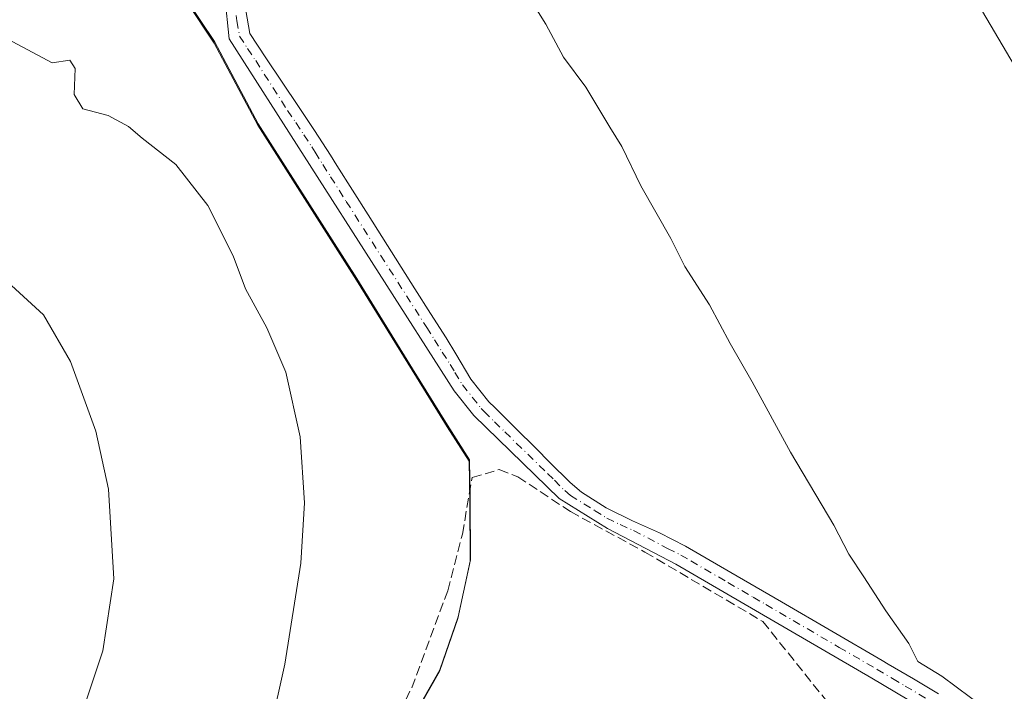
# Model space of a CAD drawing. Units: metres. Extents: x 619089 to 622588, y 4646159 to 4648531.
# Drawn here: x 621064 to 621233, y 4647569 to 4647684 of the extents above; entities that cross this region are included whole.
import ezdxf

# ---------------------------------------------------------------- set-up
doc = ezdxf.new("R2010")
doc.units = ezdxf.units.M
doc.header["$MEASUREMENT"] = 0
doc.linetypes.add('DGN Style 3', pattern=[2.307223458686699, 1.648016756204785, -0.6592067024819142])
doc.linetypes.add('DGN Style 4', pattern=[2.6384748266838614, 1.318413404963828, -0.6592067024819142, 0.001648016756204785, -0.6592067024819142])
for name, color, linetype, lineweight in [('Corriente artificial lineal', 4, 'DGN Style 3', 13), ('Cultivos herbáceos CxS', 92, 'Continuous', 0), ('Curva de nivel normal', 30, 'Continuous', 0), ('Municipio', 91, 'Continuous', 13), ('Municipio CxS', 4, 'Continuous', 0), ('Pista no pavimentada Cxs', 111, 'Continuous', 0), ('Pista no pavimentada eje', 91, 'DGN Style 4', 0), ('Tendido', 6, 'Continuous', 0)]:
    doc.layers.add(name, color=color, linetype=linetype, lineweight=lineweight)

# ---------------------------------------------------------------- blocks, each defined once
blk = doc.blocks.new('*U13')
at = {"layer": 'Cultivos herbáceos CxS', "color": 92, "linetype": 'Continuous', "lineweight": 0}
blk.add_polyline3d([(621049.9802000001, 4647760.662900001, 305.5424000000057), (621064.4321999997, 4647742.081300001, 305.5981000000029), (621074.7553000003, 4647721.4351, 306.013300000006), (621085.0780999997, 4647705.9505, 306.0758999999962), (621093.0634000005, 4647687.3497, 307.2167999999947), (621097.6032999996, 4647680.5595, 307.730899999995), (621105.0734999999, 4647666.4497, 308.2170000000042), (621122.0232999995, 4647639.919299999, 308.7427000000025), (621131.5532999998, 4647624.4495, 308.5341999999946), (621137.5532999998, 4647614.769099999, 308.3144999999931), (621141.3333000002, 4647608.859099999, 308.1067999999942), (621141.4430999998, 4647602.1293, 308.2479000000022), (621141.4830999998, 4647591.708900001, 307.8565999999992), (621139.3530000001, 4647581.899300001, 307.7839999999997), (621136.2028000001, 4647572.829100001, 307.866399999999), (621131.5122999996, 4647564.509099999, 308.1671000000061)], dxfattribs=at)
blk = doc.blocks.new('*U15')
at = {"layer": 'Cultivos herbáceos CxS', "color": 92, "linetype": 'Continuous', "lineweight": 0}
blk.add_polyline3d([(621131.5122999996, 4647564.509099999, 308.1671000000061), (621136.2028000001, 4647572.829100001, 307.866399999999), (621139.3530000001, 4647581.899300001, 307.7839999999997), (621141.4830999998, 4647591.708900001, 307.8565999999992), (621141.4430999998, 4647602.1293, 308.2479000000022), (621141.3333000002, 4647608.859099999, 308.1067999999942), (621137.5532999998, 4647614.769099999, 308.3144999999931), (621131.5532999998, 4647624.4495, 308.5341999999946), (621122.0232999995, 4647639.919299999, 308.7427000000025), (621105.0734999999, 4647666.4497, 308.2170000000042), (621097.6032999996, 4647680.5595, 307.730899999995), (621093.0634000005, 4647687.3497, 307.2167999999947), (621085.0780999997, 4647705.9505, 306.0758999999962), (621074.7553000003, 4647721.4351, 306.013300000006), (621064.4321999997, 4647742.081300001, 305.5981000000029), (621049.9802000001, 4647760.662900001, 305.5424000000057)], dxfattribs=at)

msp = doc.modelspace()

# ---------------------------------------------------------------- linework, layer by layer
at = {"layer": 'Corriente artificial lineal', "color": 4, "linetype": 'DGN Style 3', "lineweight": 13}
msp.add_polyline3d([(621128.3101000005, 4647563.5701, 308.4082999999956), (621131.4200999998, 4647569.780099999, 308.3834999999963), (621137.6001000004, 4647586.390100001, 308.3120999999956), (621140.1001000004, 4647596.120100001, 308.1863000000012), (621141.7600999996, 4647605.8101, 308.1848000000027), (621146.3901000004, 4647607.1601, 307.7676999999967), (621149.5900999998, 4647605.9301, 307.4573999999994), (621158.6001000004, 4647599.960100001, 306.7866000000067), (621171.3800999997, 4647593.020099999, 306.2575999999972), (621191.5701000001, 4647581.130100001, 305.6886999999988), (621202.7100999998, 4647567.2401, 305.7342999999965)], dxfattribs=at)
at = {"layer": 'Cultivos herbáceos CxS', "color": 92, "linetype": 'Continuous', "lineweight": 0}
msp.add_polyline3d([(620996.8591, 4647817.447899999, 304.9076999999961), (621002.4937000005, 4647807.1171, 304.9345999999932), (621016.9461000003, 4647787.5033, 305.4896000000008), (621034.4952999996, 4647770.986099999, 305.8493000000017), (621049.9802000001, 4647760.662900001, 305.5424000000057), (621064.4321999997, 4647742.081300001, 305.5981000000029), (621074.7553000003, 4647721.4351, 306.013300000006), (621085.0780999997, 4647705.9505, 306.0758999999962), (621093.0634000005, 4647687.3497, 307.2167999999947), (621097.6032999996, 4647680.5595, 307.730899999995), (621105.0734999999, 4647666.4497, 308.2170000000042), (621122.0232999995, 4647639.919299999, 308.7427000000025), (621131.5532999998, 4647624.4495, 308.5341999999946), (621137.5532999998, 4647614.769099999, 308.3144999999931), (621141.3333000002, 4647608.859099999, 308.1067999999942), (621141.4430999998, 4647602.1293, 308.2479000000022), (621141.4830999998, 4647591.708900001, 307.8565999999992), (621139.3530000001, 4647581.899300001, 307.7839999999997), (621136.2028000001, 4647572.829100001, 307.866399999999), (621131.5122999996, 4647564.509099999, 308.1671000000061)], dxfattribs=at)
msp.add_polyline3d([(620996.8591, 4647817.447899999, 304.9076999999961), (621002.4937000005, 4647807.1171, 304.9345999999932), (621016.9461000003, 4647787.5033, 305.4896000000008), (621034.4952999996, 4647770.986099999, 305.8493000000017), (621049.9802000001, 4647760.662900001, 305.5424000000057), (621064.4321999997, 4647742.081300001, 305.5981000000029), (621074.7553000003, 4647721.4351, 306.013300000006), (621085.0780999997, 4647705.9505, 306.0758999999962), (621093.0634000005, 4647687.3497, 307.2167999999947), (621097.6032999996, 4647680.5595, 307.730899999995), (621105.0734999999, 4647666.4497, 308.2170000000042), (621122.0232999995, 4647639.919299999, 308.7427000000025), (621131.5532999998, 4647624.4495, 308.5341999999946), (621137.5532999998, 4647614.769099999, 308.3144999999931), (621141.3333000002, 4647608.859099999, 308.1067999999942), (621141.4430999998, 4647602.1293, 308.2479000000022), (621141.4830999998, 4647591.708900001, 307.8565999999992), (621139.3530000001, 4647581.899300001, 307.7839999999997), (621136.2028000001, 4647572.829100001, 307.866399999999), (621131.5122999996, 4647564.509099999, 308.1671000000061)], dxfattribs=at)
at = {"layer": 'Curva de nivel normal', "color": 30, "linetype": 'Continuous', "lineweight": 0, "flags": 128}
for points, elevation in [([(621229.6100000005, 4647566.2401), (621222.29, 4647571.770099999), (621218.1399999997, 4647574.2601), (621216.6100000005, 4647577.340100001), (621212.6399999997, 4647582.9301), (621208.9100000003, 4647588.780099999), (621206.2999999998, 4647592.670100001), (621203.7400000002, 4647597.610099999), (621196.3200000003, 4647610.130100001), (621189.7400000002, 4647622.210100001), (621185.9699999997, 4647628.770099999), (621182.4600000001, 4647635.4101), (621178.2400000002, 4647641.970100001), (621175.8099999996, 4647646.7601), (621170.6600000003, 4647655.790100001), (621167.4299999997, 4647662.5601), (621165.3799999999, 4647665.840100001), (621161.2599999999, 4647672.720100001), (621157.4100000003, 4647677.870100001), (621154.4100000003, 4647683.540100001), (621150.5599999996, 4647689.690099999)], 305), ([(621104.8600000005, 4647552.2401), (621109.6900000004, 4647573.790100001), (621112.4199999999, 4647591.120100001), (621113.0599999996, 4647601.460100001), (621112.3200000003, 4647612.790100001), (621109.8600000005, 4647623.870100001), (621106.5800000001, 4647631.440099999), (621102.9299999997, 4647638.1501), (621100.7999999998, 4647643.8101), (621096.4800000006, 4647652.420100001), (621090.9900000002, 4647659.440099999), (621085.1900000004, 4647663.970100001), (621082.8600000005, 4647665.9801), (621079.4100000003, 4647667.860099999), (621075.0300000003, 4647668.9901), (621073.5599999996, 4647671.440099999), (621073.7100000001, 4647675.940099999), (621072.8200000003, 4647677.340100001), (621069.7699999996, 4647676.890100001), (621062.1699999999, 4647680.960100001)], 310), ([(621073.3799999999, 4647560.8301), (621078.4699999997, 4647576.0801), (621080.3600000005, 4647588.460100001), (621079.4199999999, 4647603.790100001), (621077.29, 4647613.7501), (621072.9299999997, 4647625.720100001), (621068.2999999998, 4647633.700099999), (621060.7100000001, 4647640.5801)], 315)]:
    msp.add_lwpolyline(points, dxfattribs=dict(at, elevation=elevation))
at = {"layer": 'Municipio', "color": 91, "linetype": 'Continuous', "lineweight": 13, "flags": 128}
msp.add_lwpolyline([(621061.5259999996, 4647732.046000003), (621067.1670000021, 4647721.086000001), (621078.0930000005, 4647705.382000002), (621087.2010000012, 4647694.966999999), (621089.4840000018, 4647692.354000002), (621093.015, 4647687.077000001), (621097.5560000007, 4647680.289000003), (621105.0260000007, 4647666.182999999), (621121.9710000016, 4647639.651999999), (621131.4960000019, 4647624.181000001), (621137.4980000008, 4647614.495999999), (621141.2780000007, 4647608.586999998), (621141.3870000013, 4647601.857999997), (621141.4300000002, 4647591.443999998), (621139.3039999995, 4647581.631999998), (621136.1490000018, 4647572.563999998), (621131.4580000014, 4647564.235)], dxfattribs=at)
msp.add_lwpolyline([(621061.5259999996, 4647732.046000003), (621067.1670000021, 4647721.086000001), (621078.0930000005, 4647705.382000002), (621087.2010000012, 4647694.966999999), (621089.4840000018, 4647692.354000002), (621093.015, 4647687.077000001), (621097.5560000007, 4647680.289000003), (621105.0260000007, 4647666.182999999), (621121.9710000016, 4647639.651999999), (621131.4960000019, 4647624.181000001), (621137.4980000008, 4647614.495999999), (621141.2780000007, 4647608.586999998), (621141.3870000013, 4647601.857999997), (621141.4300000002, 4647591.443999998), (621139.3039999995, 4647581.631999998), (621136.1490000018, 4647572.563999998), (621131.4580000014, 4647564.235)], dxfattribs=at)
at = {"layer": 'Municipio CxS', "color": 4, "linetype": 'Continuous', "lineweight": 0, "flags": 128}
for points in [[(621061.525999999, 4647732.046000001), (621067.1669999993, 4647721.086), (621078.0929999998, 4647705.382), (621087.2010000006, 4647694.967), (621089.4840000013, 4647692.354000002), (621093.0149999994, 4647687.077000001), (621097.5560000001, 4647680.289000002), (621105.0260000001, 4647666.183), (621121.9709999989, 4647639.652), (621131.4960000013, 4647624.181), (621137.4980000004, 4647614.495999998), (621141.2780000002, 4647608.586999999), (621141.3870000008, 4647601.857999999), (621141.4299999997, 4647591.443999999), (621139.3039999991, 4647581.631999999), (621136.1490000013, 4647572.563999998), (621131.4579999987, 4647564.234999999)], [(621131.4579999987, 4647564.234999999), (621136.1490000013, 4647572.563999998), (621139.3039999991, 4647581.631999999), (621141.4299999997, 4647591.443999999), (621141.3870000008, 4647601.857999999), (621141.2780000002, 4647608.586999999), (621137.4980000004, 4647614.495999998), (621131.4960000013, 4647624.181), (621121.9709999989, 4647639.652), (621105.0260000001, 4647666.183), (621097.5560000001, 4647680.289000002), (621093.0149999994, 4647687.077000001), (621089.4840000013, 4647692.354000002), (621087.2010000006, 4647694.967), (621078.0929999998, 4647705.382), (621067.1669999993, 4647721.086), (621061.525999999, 4647732.046000001)]]:
    msp.add_lwpolyline(points, dxfattribs=at)
at = {"layer": 'Pista no pavimentada Cxs', "color": 111, "linetype": 'Continuous', "lineweight": 0}
for points in [[(621339.2100999998, 4647419.540100001, 297.5816999999952), (621356.2401000002, 4647466.7601, 298.5751000000019), (621360.9700999996, 4647480.7301, 298.9584999999934), (621361.6001000004, 4647485.9101, 298.9961999999941), (621360.5800999999, 4647488.940099999, 299.0240000000049), (621357.6101000002, 4647492.770099999, 299.061400000006), (621352.7600999996, 4647495.9801, 299.2023999999947), (621328.6201, 4647508.040100001, 300.5534000000043), (621311.2100999998, 4647516.5701, 302.3021000000008), (621291.7100999998, 4647527.0001, 303.6438000000053), (621255.6201, 4647544.440099999, 304.2624999999971), (621210.2701000003, 4647571.4001, 305.5856000000058), (621176.6801000005, 4647590.970100001, 306.0573000000004), (621164.9801000003, 4647597.0801, 306.6414999999979), (621156.6801000005, 4647602.210100001, 307.0400999999983), (621142.0301000001, 4647616.450099999, 307.786300000007), (621138.6700999998, 4647620.6801, 308.0746000000072), (621100.1501000002, 4647680.9801, 307.4523999999947), (621099.3601000002, 4647688.280099999, 306.8861999999936), (621101.2600999996, 4647693.6801, 306.475900000005), (621102.8601000002, 4647696.0701, 306.2581000000064), (621133.2600999996, 4647732.300100001, 304.1938999999985), (621141.2701000003, 4647740.630100001, 303.3993000000046), (621148.0500999996, 4647745.0101, 302.9465999999957)], [(621255.6201, 4647544.440099999, 304.2624999999971), (621210.2701000003, 4647571.4001, 305.5856000000058), (621176.6801000005, 4647590.970100001, 306.0573000000004), (621164.9801000003, 4647597.0801, 306.6414999999979), (621156.6801000005, 4647602.210100001, 307.0400999999983), (621142.0301000001, 4647616.450099999, 307.786300000007), (621138.6700999998, 4647620.6801, 308.0746000000072), (621100.1501000002, 4647680.9801, 307.4523999999947), (621099.3601000002, 4647688.280099999, 306.8861999999936)], [(621102.7301000003, 4647687.190099999, 306.7887000000046), (621103.6901000004, 4647681.950099999, 306.9401000000071), (621106.4200999998, 4647677.7301, 306.9891000000061), (621109.2001, 4647673.5601, 307.0806000000011), (621111.9901000002, 4647669.4301, 307.1425000000018), (621114.7500999998, 4647665.280099999, 307.1353999999992), (621117.4700999996, 4647661.090100001, 307.2618999999977), (621118.6001000004, 4647659.3101, 307.2602999999945), (621121.2701000003, 4647655.0801, 307.3359999999957), (621123.9401000004, 4647650.860099999, 307.3910000000033), (621131.9501, 4647638.170100001, 307.4523000000045), (621134.6201, 4647633.950099999, 307.3359000000055), (621137.3101000005, 4647629.7301, 307.3246999999974), (621138.9501, 4647626.9901, 307.3261999999959), (621141.5601000005, 4647622.690099999, 307.3898000000045), (621144.6501000002, 4647618.790100001, 307.1919000000053), (621145.6300999997, 4647617.8101, 307.1417999999976), (621149.1700999998, 4647614.290100001, 306.9342999999935), (621152.7200999996, 4647610.780099999, 306.8282999999938), (621155.0301000001, 4647608.460100001, 306.7967999999965), (621158.5900999998, 4647604.950099999, 306.7434000000067), (621160.5301000001, 4647603.270099999, 306.7461000000039), (621164.7100999998, 4647600.600099999, 306.6010999999999), (621169.2401000002, 4647598.4001, 306.4299000000028), (621173.8701, 4647596.340100001, 306.2151000000013), (621178.3601000002, 4647594.050100001, 306.0448000000033), (621186.1300999997, 4647589.530099999, 305.8804999999993), (621194.7701000003, 4647584.5101, 305.776199999993), (621212.0500999996, 4647574.4301, 305.6097000000009), (621213.0800999999, 4647573.8201, 305.5552000000025), (621217.3800999997, 4647571.280099999, 305.4128000000055), (621221.6700999998, 4647568.720100001, 305.2611000000034)], [(621102.7301000003, 4647687.190099999, 306.7887000000046), (621103.6901000004, 4647681.950099999, 306.9401000000071), (621106.4200999998, 4647677.7301, 306.9891000000061), (621109.2001, 4647673.5601, 307.0806000000011), (621111.9901000002, 4647669.4301, 307.1425000000018), (621114.7500999998, 4647665.280099999, 307.1353999999992), (621117.4700999996, 4647661.090100001, 307.2618999999977), (621118.6001000004, 4647659.3101, 307.2602999999945), (621121.2701000003, 4647655.0801, 307.3359999999957), (621123.9401000004, 4647650.860099999, 307.3910000000033), (621131.9501, 4647638.170100001, 307.4523000000045), (621134.6201, 4647633.950099999, 307.3359000000055), (621137.3101000005, 4647629.7301, 307.3246999999974), (621138.9501, 4647626.9901, 307.3261999999959), (621141.5601000005, 4647622.690099999, 307.3898000000045), (621144.6501000002, 4647618.790100001, 307.1919000000053), (621145.6300999997, 4647617.8101, 307.1417999999976), (621149.1700999998, 4647614.290100001, 306.9342999999935), (621152.7200999996, 4647610.780099999, 306.8282999999938), (621155.0301000001, 4647608.460100001, 306.7967999999965), (621158.5900999998, 4647604.950099999, 306.7434000000067), (621160.5301000001, 4647603.270099999, 306.7461000000039), (621164.7100999998, 4647600.600099999, 306.6010999999999), (621169.2401000002, 4647598.4001, 306.4299000000028), (621173.8701, 4647596.340100001, 306.2151000000013), (621178.3601000002, 4647594.050100001, 306.0448000000033), (621186.1300999997, 4647589.530099999, 305.8804999999993), (621194.7701000003, 4647584.5101, 305.776199999993), (621212.0500999996, 4647574.4301, 305.6097000000009), (621213.0800999999, 4647573.8201, 305.5552000000025), (621217.3800999997, 4647571.280099999, 305.4128000000055), (621221.6700999998, 4647568.720100001, 305.2611000000034)]]:
    msp.add_polyline3d(points, dxfattribs=at)
at = {"layer": 'Pista no pavimentada eje', "color": 91, "linetype": 'DGN Style 4', "lineweight": 0}
msp.add_polyline3d([(621101.0450999998, 4647687.735099999, 306.8546999999962), (621101.4401000004, 4647684.085100001, 307.0708000000013), (621101.9200999998, 4647681.465100001, 307.2194000000018), (621103.2851, 4647679.3551, 307.2350000000006), (621104.6750999996, 4647677.270099999, 307.2568000000028), (621110.1485000001, 4647668.701900001, 307.4532000000036), (621111.5434999998, 4647666.6369, 307.4802999999956), (621112.9234999996, 4647664.561899999, 307.4994000000006), (621114.2834999999, 4647662.4669, 307.5347000000039), (621114.8485000003, 4647661.576900001, 307.5577000000048), (621116.1835000003, 4647659.4619, 307.6150999999954), (621117.5185000002, 4647657.3519, 307.6722000000009), (621120.1885000002, 4647653.121900001, 307.751099999994), (621133.9751000004, 4647631.540100001, 307.6946999999927), (621135.3101000005, 4647629.425100001, 307.6741999999941), (621136.6451000003, 4647627.315099999, 307.710699999996), (621137.9901000002, 4647625.2051, 307.7038999999932), (621138.8101000005, 4647623.835100001, 307.6998000000021), (621140.1151000002, 4647621.6851, 307.7225000000035), (621141.7950999998, 4647619.5701, 307.6183000000019), (621143.3400999998, 4647617.620100001, 307.5054999999993), (621143.8300999999, 4647617.130100001, 307.4665999999997), (621145.6001000004, 4647615.370100001, 307.337400000004), (621147.3750999998, 4647613.6151, 307.2421000000031), (621154.7001, 4647606.495100001, 306.9758000000002), (621155.8551000003, 4647605.335100001, 306.9324999999953), (621157.6350999996, 4647603.5801, 306.9536999999983), (621158.6051000003, 4647602.7401, 306.9530999999988), (621162.7550999997, 4647600.175100001, 306.7134999999981), (621164.8450999996, 4647598.840100001, 306.6490000000049), (621167.1101000002, 4647597.7401, 306.5947000000015), (621169.4250999996, 4647596.710100001, 306.4444999999978), (621175.2751000002, 4647593.655099999, 306.1781000000047), (621177.5201000003, 4647592.5101, 306.0696000000025), (621179.2401000002, 4647591.5101, 306.0173000000068), (621185.6037, 4647587.803900001, 305.8383000000031), (621189.9237000003, 4647585.2939, 305.796199999997), (621192.0839000001, 4647584.0339, 305.7281999999978), (621204.6801000005, 4647576.6951, 305.7204999999958), (621211.1601, 4647572.915100001, 305.5890999999974), (621213.8251, 4647571.340100001, 305.5250999999989), (621215.9700999996, 4647570.0601, 305.4839000000065), (621225.3085000003, 4647564.508500001, 305.2826999999961)], dxfattribs=at)
at = {"layer": 'Tendido', "color": 6, "linetype": 'Continuous', "lineweight": 0}
msp.add_polyline3d([(621732.3700000001, 4646798.83, 303.4453000000067), (621724.8629000002, 4646838.4683, 298.7633999999962), (621691.3348000003, 4646895.038699999, 294.957699999999), (621665.04, 4646940.949999999, 293.8352000000014), (621626.4633, 4647004.517899999, 295.0537999999942), (621590.4127000002, 4647066.289999999, 293.8993000000046), (621549.2100000001, 4647136.890000001, 292.6306000000041), (621514.0899999999, 4647197.66, 292.3641999999964), (621477.2100000001, 4647261.210000001, 293.4303999999975), (621445.1991999998, 4647315.3981, 294.7453999999998), (621407.9732999997, 4647378.795, 295.9226000000053), (621353.7199999997, 4647472.359999999, 299.145399999994), (621313.1100000005, 4647542.060000001, 302.2097000000067), (621279.3499999996, 4647599.680000001, 302.1113999999943), (621246.4299999997, 4647656.529999999, 302.1371999999974), (621213.3499999996, 4647712.66, 302.3959999999934), (621178.29, 4647772.689999999, 301.8565999999992), (621219.4316999996, 4647815.669399999, 301.3650000000052), (621264.3170999996, 4647810.040200001, 298.7580000000016), (621310.6699999999, 4647804.529999999, 297.6296000000002)], dxfattribs=at)

# ---------------------------------------------------------------- block references
at = {"layer": 'Cultivos herbáceos CxS', "color": 92, "linetype": 'Continuous', "lineweight": 0}
for name in ['*U13', '*U15']:
    msp.add_blockref(name, (0, 0), dxfattribs=at)

doc.saveas('drawing.dxf')
